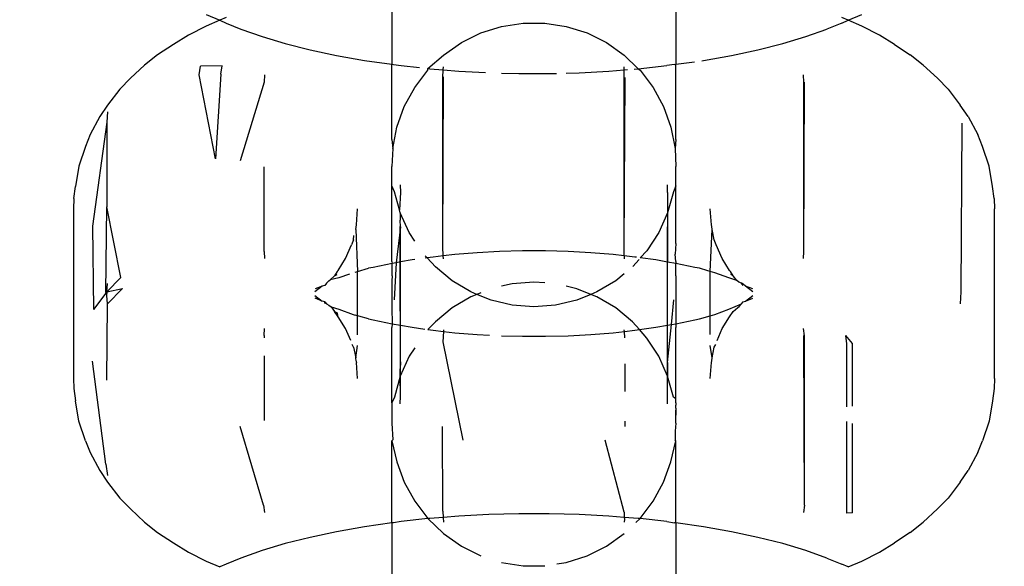
# Model space of a CAD drawing. Units: millimetres. Extents: x -13899 to 6102, y -5038 to 8813.
# Drawn here: x -4630 to -4610, y 1362 to 1373 of the extents above; entities that cross this region are included whole.
import ezdxf

# ---------------------------------------------------------------- set-up
doc = ezdxf.new("R2010")
doc.units = ezdxf.units.MM
doc.styles.add('arial', font='arial.ttf')
doc.dimstyles.new('IS_1-50(mm)', dxfattribs={"dimtxt": 100, "dimasz": 100, "dimexe": 10, "dimexo": 50, "dimgap": 10, "dimtad": 1, "dimdec": 0, "dimrnd": 0.5, "dimzin": 0, "dimtxsty": 'arial', "dimcen": 50, "dimclrd": 256, "dimclre": 256, "dimclrt": 256, "dimadec": 1, "dimazin": 0, "dimtfac": 1, "dimtdec": 0, "dimtmove": 0, "dimatfit": 3, "dimfxl": 0, "dimtolj": 1, "dimtzin": 0, "dimlwd": -1, "dimlwe": -1, "dimarcsym": 0})

# ---------------------------------------------------------------- blocks, each defined once
blk = doc.blocks.new('*D2')
at = {"transparency": 16777216}
for p, q in [((893.925, 1609.657), (893.925, -736.244)), ((-8725.768, 1280.983), (-8725.768, -736.244)), ((793.925, -726.244), (-8625.768, -726.244))]:
    blk.add_line(p, q, dxfattribs=at)
for points in [[(-8625.768, -709.577), (-8625.768, -742.911), (-8725.768, -726.244)], [(793.925, -709.577), (793.925, -742.911), (893.925, -726.244)]]:
    blk.add_solid(points, dxfattribs=at)
at = {"layer": 'Defpoints', "color": 0, "transparency": 16777216}
for p in [(893.925, 1659.657), (-8725.768, 1330.983), (-8725.768, -726.244)]:
    blk.add_point(p, dxfattribs=at)
at = {"transparency": 16777216, "insert": (-3915.922, -665.187), "char_height": 100, "attachment_point": 5, "style": 'arial'}
blk.add_mtext('\\A1;9620', dxfattribs=at)
blk = doc.blocks.new('*D4')
at = {"transparency": 16777216}
for p, q in [((-10546.139, 1382.668), (-10546.139, 4900.003)), ((2488.137, 1782.022), (2488.137, 4900.003)), ((2388.137, 4890.003), (-10446.139, 4890.003))]:
    blk.add_line(p, q, dxfattribs=at)
for points in [[(-10446.139, 4906.67), (-10446.139, 4873.336), (-10546.139, 4890.003)], [(2388.137, 4906.67), (2388.137, 4873.336), (2488.137, 4890.003)]]:
    blk.add_solid(points, dxfattribs=at)
at = {"layer": 'Defpoints', "color": 0, "transparency": 16777216}
for p in [(-10546.139, 4890.003), (2488.137, 1732.022), (-10546.139, 1332.668)]:
    blk.add_point(p, dxfattribs=at)
at = {"transparency": 16777216, "insert": (-4029.001, 4951.06), "char_height": 100, "attachment_point": 5, "style": 'arial'}
blk.add_mtext('\\A1;12900', dxfattribs=at)

msp = doc.modelspace()

# ---------------------------------------------------------------- linework, layer by layer
for p, q in [((-4622.062, 1373.922), (-4622.062, 1372.125)), ((-4616.266, 1373.922), (-4616.266, 1372.125)), ((-4625.855, 1373.141), (-4625.577, 1373.023)), ((-4625.447, 1373.078), (-4625.577, 1373.023)), ((-4612.75, 1373.023), (-4612.879, 1373.078)), ((-4612.75, 1373.023), (-4612.472, 1373.141)), ((-4625.855, 1372.905), (-4626.214, 1372.721)), ((-4625.577, 1373.023), (-4625.855, 1372.905)), ((-4625.577, 1373.023), (-4625.447, 1372.968)), ((-4625.447, 1372.968), (-4625.144, 1372.844)), ((-4620.248, 1372.765), (-4619.825, 1372.899)), ((-4619.825, 1372.899), (-4619.386, 1372.967)), ((-4619.386, 1372.967), (-4618.941, 1372.967)), ((-4618.941, 1372.967), (-4618.503, 1372.899)), ((-4618.503, 1372.899), (-4618.08, 1372.765)), ((-4612.879, 1372.968), (-4613.183, 1372.844)), ((-4612.879, 1372.968), (-4612.75, 1373.023)), ((-4612.472, 1372.905), (-4612.75, 1373.023)), ((-4612.113, 1372.721), (-4612.472, 1372.905)), ((-4626.214, 1372.721), (-4626.523, 1372.529)), ((-4625.144, 1372.844), (-4624.713, 1372.69)), ((-4624.713, 1372.69), (-4624.242, 1372.548)), ((-4620.645, 1372.568), (-4620.248, 1372.765)), ((-4618.08, 1372.765), (-4617.681, 1372.568)), ((-4614.086, 1372.548), (-4613.614, 1372.69)), ((-4613.614, 1372.69), (-4613.183, 1372.844)), ((-4611.804, 1372.529), (-4612.113, 1372.721)), ((-4626.523, 1372.529), (-4626.845, 1372.319)), ((-4624.242, 1372.548), (-4623.734, 1372.419)), ((-4621.009, 1372.313), (-4620.645, 1372.568)), ((-4617.681, 1372.568), (-4617.319, 1372.313)), ((-4614.592, 1372.419), (-4614.086, 1372.548)), ((-4611.804, 1372.529), (-4611.483, 1372.319)), ((-4626.845, 1372.319), (-4627.111, 1372.11)), ((-4623.734, 1372.419), (-4623.194, 1372.304)), ((-4623.194, 1372.304), (-4622.624, 1372.204)), ((-4621.328, 1372.038), (-4621.009, 1372.313)), ((-4617.319, 1372.313), (-4617.035, 1372.034)), ((-4615.703, 1372.204), (-4615.133, 1372.304)), ((-4615.133, 1372.304), (-4614.592, 1372.419)), ((-4611.216, 1372.11), (-4611.483, 1372.319)), ((-4627.111, 1372.11), (-4627.401, 1371.839)), ((-4625.996, 1371.907), (-4625.971, 1372.089)), ((-4625.53, 1372.093), (-4625.971, 1372.089)), ((-4625.553, 1371.923), (-4625.53, 1372.093)), ((-4622.624, 1372.204), (-4622.062, 1372.125)), ((-4622.062, 1372.125), (-4622.03, 1372.12)), ((-4622.062, 1370.593), (-4622.062, 1372.125)), ((-4622.03, 1372.12), (-4621.874, 1372.099)), ((-4621.874, 1372.099), (-4621.497, 1372.057)), ((-4621.014, 1372.011), (-4621.009, 1372.074)), ((-4617.319, 1372.011), (-4617.319, 1372.074)), ((-4617.035, 1372.034), (-4616.454, 1372.099)), ((-4616.297, 1372.12), (-4616.454, 1372.099)), ((-4616.297, 1372.12), (-4616.266, 1372.125)), ((-4616.266, 1372.125), (-4615.887, 1372.178)), ((-4616.266, 1370.593), (-4616.266, 1372.125)), ((-4615.737, 1372.199), (-4615.703, 1372.204)), ((-4611.216, 1372.11), (-4610.926, 1371.839)), ((-4625.664, 1370.196), (-4625.996, 1371.907)), ((-4625.553, 1371.923), (-4625.664, 1370.196)), ((-4624.663, 1371.91), (-4624.672, 1371.758)), ((-4621.598, 1371.652), (-4621.328, 1372.005)), ((-4621.328, 1372.038), (-4621.292, 1372.034)), ((-4621.328, 1372.005), (-4621.328, 1372.038)), ((-4621.292, 1372.034), (-4621.014, 1372.011)), ((-4621.026, 1371.855), (-4621.014, 1372.011)), ((-4621.026, 1368.397), (-4621.009, 1371.871)), ((-4621.026, 1368.397), (-4621.026, 1371.855)), ((-4621.014, 1372.011), (-4620.695, 1371.985)), ((-4620.695, 1371.985), (-4620.153, 1371.957)), ((-4619.825, 1371.946), (-4619.472, 1371.936)), ((-4619.472, 1371.936), (-4618.855, 1371.936)), ((-4618.855, 1371.936), (-4618.703, 1371.94)), ((-4618.503, 1371.946), (-4618.24, 1371.953)), ((-4618.24, 1371.953), (-4617.632, 1371.985)), ((-4617.632, 1371.985), (-4617.319, 1372.011)), ((-4617.319, 1372.011), (-4617.257, 1372.016)), ((-4617.319, 1368.215), (-4617.319, 1372.011)), ((-4617.319, 1368.414), (-4617.301, 1371.855)), ((-4617.12, 1372.027), (-4617.035, 1372.034)), ((-4617.035, 1372.034), (-4616.999, 1372.005)), ((-4616.999, 1372.005), (-4616.73, 1371.652)), ((-4613.655, 1371.758), (-4613.664, 1371.91)), ((-4627.401, 1371.839), (-4627.619, 1371.616)), ((-4624.672, 1371.758), (-4625.16, 1370.155)), ((-4621.81, 1371.262), (-4621.598, 1371.652)), ((-4616.73, 1371.652), (-4616.518, 1371.262)), ((-4613.655, 1368.301), (-4613.644, 1371.763)), ((-4613.655, 1368.301), (-4613.655, 1371.758)), ((-4610.708, 1371.616), (-4610.926, 1371.839)), ((-4627.619, 1371.616), (-4627.866, 1371.291)), ((-4610.708, 1371.616), (-4610.461, 1371.291)), ((-4627.866, 1371.291), (-4628.027, 1371.057)), ((-4621.96, 1370.844), (-4621.81, 1371.262)), ((-4616.518, 1371.262), (-4616.367, 1370.844)), ((-4610.3, 1371.057), (-4610.461, 1371.291)), ((-4628.027, 1371.057), (-4628.221, 1370.689)), ((-4627.87, 1371.157), (-4627.884, 1370.941)), ((-4610.3, 1371.057), (-4610.106, 1370.689)), ((-4627.884, 1370.941), (-4628.175, 1368.82)), ((-4627.884, 1370.941), (-4628.175, 1368.82)), ((-4627.884, 1370.941), (-4627.885, 1369.213)), ((-4622.044, 1370.408), (-4621.96, 1370.844)), ((-4616.367, 1370.844), (-4616.283, 1370.408)), ((-4610.444, 1367.483), (-4610.426, 1370.924)), ((-4628.221, 1370.689), (-4628.32, 1370.446)), ((-4610.006, 1370.446), (-4610.106, 1370.689)), ((-4628.32, 1370.446), (-4628.454, 1370.048)), ((-4622.062, 1370.593), (-4622.044, 1370.408)), ((-4616.266, 1370.593), (-4616.283, 1370.408)), ((-4609.873, 1370.048), (-4610.006, 1370.446)), ((-4622.044, 1370.408), (-4622.062, 1370.036)), ((-4616.283, 1370.408), (-4616.266, 1370.036)), ((-4628.454, 1370.048), (-4628.521, 1369.633)), ((-4622.062, 1369.642), (-4622.062, 1370.036)), ((-4616.266, 1369.642), (-4616.266, 1370.036)), ((-4609.806, 1369.633), (-4609.873, 1370.048)), ((-4624.672, 1368.301), (-4624.672, 1370.03)), ((-4622.011, 1369.524), (-4622.062, 1369.642)), ((-4622.062, 1368.101), (-4622.062, 1369.642)), ((-4621.893, 1369.662), (-4621.888, 1369.507)), ((-4616.439, 1369.507), (-4616.435, 1369.662)), ((-4616.266, 1369.642), (-4616.317, 1369.524)), ((-4616.266, 1368.671), (-4616.266, 1369.642)), ((-4628.555, 1369.383), (-4628.521, 1369.633)), ((-4621.909, 1369.155), (-4622.011, 1369.524)), ((-4621.888, 1369.507), (-4621.909, 1369.155)), ((-4616.439, 1369.507), (-4616.435, 1369.096)), ((-4616.317, 1369.524), (-4616.435, 1369.096)), ((-4609.772, 1369.383), (-4609.806, 1369.633)), ((-4628.555, 1369.383), (-4628.564, 1369.172)), ((-4609.772, 1369.383), (-4609.764, 1369.172)), ((-4628.564, 1369.172), (-4628.564, 1365.714)), ((-4627.901, 1367.466), (-4627.885, 1369.213)), ((-4627.593, 1367.77), (-4627.885, 1369.213)), ((-4622.785, 1368.849), (-4622.764, 1369.172)), ((-4621.893, 1369.096), (-4621.909, 1369.155)), ((-4621.711, 1368.691), (-4621.893, 1369.096)), ((-4621.893, 1369.096), (-4621.893, 1368.945)), ((-4616.435, 1369.096), (-4616.615, 1368.691)), ((-4616.435, 1369.096), (-4616.435, 1368.088)), ((-4615.543, 1368.849), (-4615.564, 1369.172)), ((-4609.764, 1365.714), (-4609.764, 1369.172)), ((-4622.797, 1368.752), (-4622.785, 1368.849)), ((-4621.888, 1368.806), (-4621.893, 1368.945)), ((-4615.534, 1368.813), (-4615.543, 1368.849)), ((-4628.175, 1368.82), (-4628.156, 1367.121)), ((-4622.845, 1368.54), (-4622.839, 1368.632)), ((-4622.797, 1368.752), (-4622.764, 1367.897)), ((-4621.888, 1368.806), (-4621.974, 1368.074)), ((-4621.888, 1365.348), (-4621.893, 1368.817)), ((-4621.888, 1368.089), (-4621.888, 1368.806)), ((-4621.598, 1368.516), (-4621.711, 1368.691)), ((-4616.615, 1368.691), (-4616.857, 1368.318)), ((-4616.435, 1365.359), (-4616.439, 1368.806)), ((-4616.27, 1368.566), (-4616.266, 1368.671)), ((-4615.564, 1367.896), (-4615.529, 1368.752)), ((-4615.529, 1368.752), (-4615.534, 1368.813)), ((-4615.482, 1368.54), (-4615.529, 1368.752)), ((-4623.009, 1368.158), (-4622.885, 1368.441)), ((-4622.845, 1368.54), (-4622.885, 1368.441)), ((-4616.266, 1368.467), (-4616.283, 1368.25)), ((-4616.266, 1368.516), (-4616.27, 1368.566)), ((-4616.266, 1368.467), (-4616.266, 1368.516)), ((-4615.442, 1368.441), (-4615.482, 1368.54)), ((-4615.319, 1368.158), (-4615.442, 1368.441)), ((-4624.672, 1368.301), (-4624.663, 1368.158)), ((-4621.014, 1368.214), (-4621.026, 1368.397)), ((-4620.78, 1368.24), (-4621.014, 1368.214)), ((-4620.326, 1368.277), (-4620.78, 1368.24)), ((-4619.865, 1368.302), (-4620.326, 1368.277)), ((-4619.398, 1368.315), (-4619.865, 1368.302)), ((-4618.929, 1368.315), (-4619.398, 1368.315)), ((-4618.462, 1368.302), (-4618.929, 1368.315)), ((-4618.001, 1368.277), (-4618.462, 1368.302)), ((-4617.547, 1368.24), (-4618.001, 1368.277)), ((-4617.319, 1368.215), (-4617.547, 1368.24)), ((-4616.857, 1368.318), (-4616.999, 1368.176)), ((-4616.266, 1368.101), (-4616.283, 1368.25)), ((-4613.664, 1368.158), (-4613.655, 1368.301)), ((-4623.158, 1367.915), (-4623.009, 1368.158)), ((-4622.058, 1368.059), (-4622.446, 1367.976)), ((-4622.062, 1368.101), (-4622.058, 1368.059)), ((-4622.06, 1367.806), (-4622.058, 1368.059)), ((-4621.974, 1368.074), (-4622.058, 1368.059)), ((-4621.974, 1368.074), (-4622.019, 1367.315)), ((-4621.888, 1368.089), (-4621.974, 1368.074)), ((-4621.889, 1367.778), (-4621.888, 1368.089)), ((-4621.649, 1368.131), (-4621.888, 1368.089)), ((-4621.598, 1368.138), (-4621.649, 1368.131)), ((-4621.342, 1368.174), (-4621.381, 1368.218)), ((-4621.342, 1368.174), (-4621.381, 1368.169)), ((-4621.221, 1368.191), (-4621.342, 1368.174)), ((-4621.175, 1367.987), (-4621.342, 1368.174)), ((-4621.014, 1368.214), (-4621.221, 1368.191)), ((-4621.009, 1368.151), (-4621.014, 1368.214)), ((-4617.105, 1368.191), (-4617.319, 1368.215)), ((-4617.319, 1368.215), (-4617.319, 1368.151)), ((-4617.018, 1368.138), (-4617.145, 1367.997)), ((-4617.07, 1368.186), (-4617.105, 1368.191)), ((-4616.679, 1368.131), (-4616.999, 1368.176)), ((-4616.435, 1368.088), (-4616.679, 1368.131)), ((-4616.438, 1367.778), (-4616.435, 1368.088)), ((-4616.27, 1368.059), (-4616.435, 1368.088)), ((-4616.266, 1368.101), (-4616.27, 1368.059)), ((-4615.881, 1367.976), (-4616.27, 1368.059)), ((-4616.268, 1367.806), (-4616.27, 1368.059)), ((-4615.169, 1367.915), (-4615.319, 1368.158)), ((-4623.178, 1367.893), (-4623.232, 1367.808)), ((-4623.232, 1367.808), (-4623.183, 1367.834)), ((-4623.178, 1367.893), (-4623.158, 1367.915)), ((-4622.927, 1367.841), (-4623.143, 1367.764)), ((-4622.81, 1367.884), (-4622.764, 1367.897)), ((-4622.764, 1367.897), (-4622.542, 1367.96)), ((-4622.764, 1366.99), (-4622.764, 1367.897)), ((-4622.446, 1367.976), (-4622.542, 1367.96)), ((-4620.832, 1367.704), (-4621.175, 1367.987)), ((-4617.319, 1367.85), (-4617.495, 1367.704)), ((-4615.785, 1367.96), (-4615.881, 1367.976)), ((-4615.612, 1367.908), (-4615.785, 1367.96)), ((-4615.564, 1367.896), (-4615.612, 1367.908)), ((-4615.517, 1367.884), (-4615.564, 1367.896)), ((-4615.564, 1366.993), (-4615.564, 1367.896)), ((-4615.472, 1367.866), (-4615.517, 1367.884)), ((-4615.184, 1367.764), (-4615.472, 1367.866)), ((-4615.15, 1367.894), (-4615.169, 1367.915)), ((-4615.095, 1367.808), (-4615.15, 1367.894)), ((-4615.095, 1367.808), (-4615.145, 1367.834)), ((-4627.593, 1367.77), (-4627.884, 1367.483)), ((-4627.884, 1367.483), (-4627.87, 1367.653)), ((-4623.401, 1367.654), (-4623.432, 1367.612)), ((-4623.35, 1367.704), (-4623.401, 1367.654)), ((-4623.35, 1367.704), (-4623.322, 1367.725)), ((-4623.232, 1367.808), (-4623.322, 1367.725)), ((-4623.143, 1367.764), (-4623.322, 1367.725)), ((-4622.06, 1367.806), (-4622.062, 1367.702)), ((-4622.062, 1367.702), (-4622.062, 1367.153)), ((-4621.888, 1366.798), (-4621.889, 1367.778)), ((-4620.45, 1367.477), (-4620.832, 1367.704)), ((-4619.606, 1367.645), (-4619.825, 1367.594)), ((-4619.163, 1367.679), (-4619.606, 1367.645)), ((-4618.941, 1367.662), (-4619.163, 1367.679)), ((-4617.495, 1367.704), (-4617.877, 1367.477)), ((-4616.435, 1366.799), (-4616.438, 1367.778)), ((-4616.268, 1367.806), (-4616.266, 1367.702)), ((-4616.266, 1367.702), (-4616.266, 1367.153)), ((-4615.024, 1367.71), (-4615.184, 1367.764)), ((-4615.024, 1367.71), (-4615.095, 1367.808)), ((-4614.981, 1367.677), (-4615.024, 1367.71)), ((-4614.927, 1367.654), (-4614.981, 1367.677)), ((-4614.895, 1367.638), (-4614.927, 1367.654)), ((-4614.895, 1367.612), (-4614.927, 1367.654)), ((-4614.843, 1367.597), (-4614.895, 1367.638)), ((-4627.884, 1367.483), (-4628.156, 1367.121)), ((-4627.884, 1367.483), (-4627.562, 1367.545)), ((-4627.884, 1367.483), (-4627.882, 1367.444)), ((-4627.884, 1367.404), (-4627.882, 1367.444)), ((-4627.87, 1367.233), (-4627.562, 1367.545)), ((-4623.484, 1367.597), (-4623.634, 1367.479)), ((-4623.484, 1367.597), (-4623.629, 1367.538)), ((-4623.432, 1367.612), (-4623.484, 1367.597)), ((-4620.327, 1367.428), (-4620.45, 1367.477)), ((-4620.327, 1367.428), (-4620.45, 1367.378)), ((-4620.248, 1367.46), (-4620.327, 1367.428)), ((-4620.038, 1367.311), (-4620.327, 1367.428)), ((-4618.288, 1367.544), (-4618.503, 1367.594)), ((-4618, 1367.428), (-4618.288, 1367.544)), ((-4618, 1367.428), (-4618.288, 1367.311)), ((-4617.877, 1367.477), (-4618, 1367.428)), ((-4617.877, 1367.378), (-4618, 1367.428)), ((-4614.693, 1367.479), (-4614.843, 1367.597)), ((-4614.698, 1367.538), (-4614.843, 1367.597)), ((-4610.457, 1367.233), (-4610.444, 1367.483)), ((-4627.885, 1365.674), (-4627.87, 1367.233)), ((-4627.87, 1367.233), (-4627.884, 1367.404)), ((-4623.634, 1367.407), (-4623.484, 1367.29)), ((-4623.484, 1367.29), (-4623.629, 1367.349)), ((-4623.432, 1367.274), (-4623.484, 1367.29)), ((-4623.432, 1367.249), (-4623.432, 1367.274)), ((-4623.432, 1367.274), (-4623.401, 1367.233)), ((-4623.401, 1367.233), (-4623.432, 1367.249)), ((-4623.401, 1367.233), (-4623.349, 1367.211)), ((-4620.45, 1367.378), (-4620.832, 1367.151)), ((-4619.606, 1367.21), (-4620.038, 1367.311)), ((-4618.288, 1367.311), (-4618.721, 1367.21)), ((-4617.495, 1367.151), (-4617.877, 1367.378)), ((-4616.358, 1366.813), (-4616.308, 1367.315)), ((-4615.184, 1367.123), (-4614.927, 1367.233)), ((-4614.977, 1367.183), (-4614.927, 1367.233)), ((-4614.927, 1367.233), (-4614.895, 1367.274)), ((-4614.895, 1367.274), (-4614.843, 1367.29)), ((-4614.843, 1367.29), (-4614.693, 1367.407)), ((-4614.843, 1367.29), (-4614.698, 1367.349)), ((-4623.349, 1367.211), (-4623.304, 1367.177)), ((-4623.304, 1367.177), (-4623.232, 1367.079)), ((-4623.304, 1367.177), (-4623.143, 1367.123)), ((-4623.232, 1367.079), (-4623.183, 1367.052)), ((-4623.176, 1366.991), (-4623.232, 1367.079)), ((-4623.183, 1367.052), (-4623.176, 1366.991)), ((-4623.143, 1367.123), (-4622.856, 1367.02)), ((-4622.062, 1367.153), (-4622.058, 1366.828)), ((-4620.832, 1367.151), (-4621.175, 1366.869)), ((-4619.163, 1367.176), (-4619.606, 1367.21)), ((-4618.721, 1367.21), (-4619.163, 1367.176)), ((-4617.153, 1366.869), (-4617.495, 1367.151)), ((-4616.266, 1367.153), (-4616.27, 1366.828)), ((-4615.472, 1367.02), (-4615.184, 1367.123)), ((-4615.169, 1366.971), (-4615.095, 1367.079)), ((-4615.095, 1367.079), (-4615.004, 1367.162)), ((-4615.004, 1367.162), (-4614.977, 1367.183)), ((-4623.158, 1366.971), (-4623.176, 1366.991)), ((-4623.009, 1366.729), (-4623.158, 1366.971)), ((-4622.856, 1367.02), (-4622.81, 1367.003)), ((-4622.764, 1366.99), (-4622.81, 1367.003)), ((-4622.764, 1366.605), (-4622.764, 1366.99)), ((-4622.736, 1366.984), (-4622.764, 1366.99)), ((-4622.542, 1366.926), (-4622.736, 1366.984)), ((-4622.542, 1366.926), (-4622.446, 1366.91)), ((-4622.446, 1366.91), (-4622.058, 1366.828)), ((-4622.058, 1366.828), (-4622.062, 1366.755)), ((-4622.058, 1366.828), (-4621.888, 1366.798)), ((-4621.175, 1366.869), (-4621.328, 1366.711)), ((-4617.011, 1366.709), (-4617.153, 1366.869)), ((-4616.358, 1366.813), (-4616.27, 1366.828)), ((-4616.27, 1366.828), (-4615.881, 1366.91)), ((-4616.27, 1366.828), (-4616.266, 1366.755)), ((-4615.881, 1366.91), (-4615.785, 1366.926)), ((-4615.785, 1366.926), (-4615.564, 1366.993)), ((-4615.564, 1366.993), (-4615.517, 1367.003)), ((-4615.564, 1366.606), (-4615.564, 1366.993)), ((-4615.517, 1367.003), (-4615.472, 1367.02)), ((-4615.319, 1366.729), (-4615.169, 1366.971)), ((-4624.672, 1366.586), (-4624.663, 1366.728)), ((-4622.904, 1366.484), (-4623.009, 1366.729)), ((-4622.062, 1365.213), (-4622.062, 1366.755)), ((-4621.888, 1366.798), (-4621.649, 1366.756)), ((-4621.888, 1366.049), (-4621.888, 1366.798)), ((-4621.649, 1366.756), (-4621.388, 1366.72)), ((-4621.328, 1366.711), (-4621.221, 1366.696)), ((-4621.221, 1366.696), (-4621.011, 1366.672)), ((-4621.011, 1366.672), (-4621.026, 1366.458)), ((-4621.009, 1366.704), (-4621.011, 1366.672)), ((-4621.011, 1366.672), (-4620.78, 1366.646)), ((-4620.78, 1366.646), (-4620.326, 1366.609)), ((-4618.001, 1366.609), (-4617.547, 1366.646)), ((-4617.547, 1366.646), (-4617.317, 1366.672)), ((-4617.317, 1366.672), (-4617.319, 1366.704)), ((-4617.317, 1366.672), (-4617.105, 1366.696)), ((-4617.307, 1366.538), (-4617.317, 1366.672)), ((-4617.105, 1366.696), (-4617.011, 1366.709)), ((-4617.011, 1366.709), (-4616.679, 1366.756)), ((-4616.857, 1366.537), (-4617.011, 1366.709)), ((-4616.679, 1366.756), (-4616.435, 1366.799)), ((-4616.435, 1366.038), (-4616.358, 1366.813)), ((-4616.435, 1366.799), (-4616.358, 1366.813)), ((-4616.435, 1366.038), (-4616.435, 1366.799)), ((-4616.266, 1365.298), (-4616.266, 1366.755)), ((-4615.424, 1366.485), (-4615.319, 1366.729)), ((-4613.644, 1366.581), (-4613.664, 1366.728)), ((-4624.672, 1366.586), (-4624.672, 1366.543)), ((-4621.026, 1366.458), (-4620.613, 1364.452)), ((-4620.326, 1366.609), (-4620.073, 1366.595)), ((-4619.825, 1366.583), (-4619.398, 1366.572)), ((-4619.398, 1366.572), (-4618.929, 1366.572)), ((-4618.929, 1366.572), (-4618.462, 1366.584)), ((-4618.462, 1366.584), (-4618.001, 1366.609)), ((-4616.615, 1366.165), (-4616.857, 1366.537)), ((-4613.644, 1363.123), (-4613.655, 1366.586)), ((-4613.644, 1363.123), (-4613.644, 1366.581)), ((-4612.664, 1366.425), (-4612.798, 1366.591)), ((-4612.775, 1366.421), (-4612.798, 1366.591)), ((-4612.775, 1365.134), (-4612.775, 1366.421)), ((-4612.664, 1365.145), (-4612.664, 1366.425)), ((-4622.845, 1366.347), (-4622.876, 1366.407)), ((-4622.845, 1366.347), (-4622.797, 1366.135)), ((-4622.797, 1366.135), (-4622.764, 1366.387)), ((-4621.598, 1366.339), (-4621.711, 1366.165)), ((-4615.529, 1366.135), (-4615.564, 1366.387)), ((-4615.529, 1366.135), (-4615.482, 1366.347)), ((-4615.482, 1366.347), (-4615.452, 1366.407)), ((-4627.901, 1363.963), (-4628.175, 1366.067)), ((-4624.672, 1366.172), (-4624.672, 1364.856)), ((-4622.792, 1366.065), (-4622.797, 1366.135)), ((-4622.792, 1366.065), (-4622.785, 1366.038)), ((-4622.764, 1365.714), (-4622.785, 1366.038)), ((-4621.711, 1366.165), (-4621.893, 1365.76)), ((-4621.888, 1366.049), (-4621.893, 1365.91)), ((-4616.435, 1365.76), (-4616.615, 1366.165)), ((-4616.435, 1366.038), (-4616.435, 1365.76)), ((-4615.564, 1365.714), (-4615.543, 1366.038)), ((-4615.543, 1366.038), (-4615.534, 1366.074)), ((-4615.534, 1366.074), (-4615.529, 1366.135)), ((-4621.893, 1365.76), (-4621.893, 1365.91)), ((-4617.3, 1365.442), (-4617.301, 1366.009)), ((-4628.564, 1365.714), (-4628.555, 1365.504)), ((-4621.893, 1365.76), (-4622.011, 1365.332)), ((-4621.888, 1365.348), (-4621.893, 1365.76)), ((-4616.317, 1365.332), (-4616.435, 1365.76)), ((-4616.435, 1365.193), (-4616.435, 1365.76)), ((-4609.764, 1365.714), (-4609.772, 1365.504)), ((-4628.555, 1365.504), (-4628.521, 1365.253)), ((-4609.772, 1365.504), (-4609.806, 1365.253)), ((-4628.454, 1364.839), (-4628.521, 1365.253)), ((-4622.011, 1365.332), (-4622.062, 1365.213)), ((-4622.062, 1365.213), (-4622.062, 1364.799)), ((-4621.893, 1365.193), (-4621.888, 1365.348)), ((-4616.266, 1365.298), (-4616.317, 1365.332)), ((-4616.267, 1365.255), (-4616.266, 1365.298)), ((-4616.266, 1365.213), (-4616.267, 1365.255)), ((-4616.266, 1365.213), (-4616.266, 1365.169)), ((-4609.806, 1365.253), (-4609.873, 1364.839)), ((-4616.27, 1365.108), (-4616.266, 1365.169)), ((-4616.27, 1365.108), (-4616.266, 1365.065)), ((-4616.266, 1365.065), (-4616.267, 1365.035)), ((-4616.267, 1365.035), (-4616.266, 1364.961)), ((-4616.267, 1365.035), (-4616.266, 1365.004)), ((-4616.266, 1365.004), (-4616.266, 1365.065)), ((-4628.32, 1364.44), (-4628.454, 1364.839)), ((-4617.299, 1364.728), (-4617.299, 1364.837)), ((-4616.266, 1364.961), (-4616.266, 1365.004)), ((-4616.266, 1364.799), (-4616.266, 1364.961)), ((-4612.775, 1362.963), (-4612.775, 1364.835)), ((-4609.873, 1364.839), (-4610.006, 1364.44)), ((-4624.683, 1363.123), (-4625.16, 1364.732)), ((-4622.062, 1364.799), (-4622.044, 1364.46)), ((-4621.026, 1363), (-4621.027, 1364.728)), ((-4616.266, 1364.799), (-4616.283, 1364.633)), ((-4616.283, 1364.633), (-4616.283, 1364.46)), ((-4612.664, 1362.967), (-4612.664, 1364.795)), ((-4628.32, 1364.44), (-4628.221, 1364.197)), ((-4622.062, 1364.435), (-4622.044, 1364.46)), ((-4622.062, 1364.435), (-4621.96, 1364.011)), ((-4622.062, 1362.763), (-4622.062, 1364.435)), ((-4617.319, 1362.984), (-4617.713, 1364.452)), ((-4616.367, 1364.011), (-4616.266, 1364.435)), ((-4616.266, 1364.435), (-4616.283, 1364.46)), ((-4616.266, 1362.763), (-4616.266, 1364.435)), ((-4610.106, 1364.197), (-4610.006, 1364.44)), ((-4628.221, 1364.197), (-4628.027, 1363.83)), ((-4621.96, 1364.011), (-4621.81, 1363.593)), ((-4616.518, 1363.593), (-4616.367, 1364.011)), ((-4610.106, 1364.197), (-4610.3, 1363.83)), ((-4628.027, 1363.83), (-4627.866, 1363.595)), ((-4627.901, 1363.963), (-4627.87, 1363.73)), ((-4610.461, 1363.595), (-4610.3, 1363.83)), ((-4627.866, 1363.595), (-4627.619, 1363.271)), ((-4621.81, 1363.593), (-4621.598, 1363.204)), ((-4616.73, 1363.204), (-4616.518, 1363.593)), ((-4610.461, 1363.595), (-4610.708, 1363.271)), ((-4627.619, 1363.271), (-4627.401, 1363.048)), ((-4621.598, 1363.204), (-4621.328, 1362.85)), ((-4616.999, 1362.85), (-4616.73, 1363.204)), ((-4610.926, 1363.048), (-4610.708, 1363.271)), ((-4627.401, 1363.048), (-4627.111, 1362.776)), ((-4624.683, 1363.123), (-4624.663, 1362.976)), ((-4613.644, 1363.123), (-4613.664, 1362.976)), ((-4610.926, 1363.048), (-4611.216, 1362.776)), ((-4621.328, 1362.85), (-4621.874, 1362.788)), ((-4621.292, 1362.852), (-4621.328, 1362.85)), ((-4621.328, 1362.85), (-4621.009, 1362.543)), ((-4621.017, 1362.875), (-4621.292, 1362.852)), ((-4621.026, 1363), (-4621.017, 1362.875)), ((-4620.695, 1362.901), (-4621.017, 1362.875)), ((-4621.017, 1362.875), (-4621.009, 1362.781)), ((-4620.087, 1362.934), (-4620.695, 1362.901)), ((-4619.472, 1362.951), (-4620.087, 1362.934)), ((-4618.855, 1362.951), (-4619.472, 1362.951)), ((-4618.24, 1362.934), (-4618.855, 1362.951)), ((-4617.632, 1362.901), (-4618.24, 1362.934)), ((-4617.319, 1362.875), (-4617.632, 1362.901)), ((-4617.319, 1362.984), (-4617.319, 1362.875)), ((-4617.035, 1362.852), (-4617.319, 1362.875)), ((-4617.319, 1362.875), (-4617.314, 1362.842)), ((-4617.314, 1362.842), (-4617.319, 1362.781)), ((-4617.081, 1362.772), (-4616.999, 1362.85)), ((-4616.999, 1362.85), (-4617.035, 1362.852)), ((-4616.454, 1362.788), (-4616.999, 1362.85)), ((-4612.664, 1362.967), (-4612.775, 1362.963)), ((-4627.111, 1362.776), (-4626.845, 1362.568)), ((-4622.624, 1362.683), (-4623.194, 1362.583)), ((-4622.062, 1362.763), (-4622.624, 1362.683)), ((-4622.03, 1362.767), (-4622.062, 1362.763)), ((-4622.062, 1362.763), (-4622.062, 1360.965)), ((-4621.874, 1362.788), (-4622.03, 1362.767)), ((-4616.454, 1362.788), (-4616.297, 1362.767)), ((-4616.266, 1362.763), (-4616.297, 1362.767)), ((-4615.703, 1362.683), (-4616.266, 1362.763)), ((-4616.266, 1362.763), (-4616.266, 1360.965)), ((-4615.133, 1362.583), (-4615.703, 1362.683)), ((-4611.483, 1362.568), (-4611.216, 1362.776)), ((-4626.845, 1362.568), (-4626.523, 1362.358)), ((-4623.734, 1362.468), (-4624.242, 1362.339)), ((-4623.194, 1362.583), (-4623.734, 1362.468)), ((-4621.009, 1362.543), (-4620.645, 1362.287)), ((-4617.681, 1362.287), (-4617.319, 1362.543)), ((-4614.592, 1362.468), (-4615.133, 1362.583)), ((-4614.086, 1362.339), (-4614.592, 1362.468)), ((-4611.483, 1362.568), (-4611.804, 1362.358)), ((-4626.523, 1362.358), (-4626.214, 1362.166)), ((-4624.242, 1362.339), (-4624.713, 1362.197)), ((-4620.645, 1362.287), (-4620.248, 1362.09)), ((-4618.08, 1362.09), (-4617.681, 1362.287)), ((-4613.614, 1362.197), (-4614.086, 1362.339)), ((-4612.113, 1362.166), (-4611.804, 1362.358)), ((-4626.214, 1362.166), (-4625.855, 1361.982)), ((-4625.144, 1362.043), (-4625.447, 1361.919)), ((-4624.713, 1362.197), (-4625.144, 1362.043)), ((-4618.503, 1361.956), (-4618.08, 1362.09)), ((-4613.183, 1362.043), (-4613.614, 1362.197)), ((-4613.183, 1362.043), (-4612.879, 1361.919)), ((-4612.472, 1361.982), (-4612.113, 1362.166)), ((-4625.855, 1361.982), (-4625.577, 1361.864)), ((-4625.447, 1361.919), (-4625.577, 1361.864)), ((-4619.825, 1361.956), (-4619.386, 1361.889)), ((-4619.386, 1361.889), (-4618.941, 1361.889)), ((-4618.696, 1361.927), (-4618.503, 1361.956)), ((-4612.75, 1361.864), (-4612.879, 1361.919)), ((-4612.75, 1361.864), (-4612.472, 1361.982))]:
    msp.add_line(p, q)

# ---------------------------------------------------------------- dimensions: what is measured, and where the dimension line sits
dim = msp.add_linear_dim(base=(-10546.139, 4890.003), p1=(2488.137, 1732.022), p2=(-10546.139, 1332.668), text='12900', dimstyle='IS_1-50(mm)')
dim.commit()
dim.dimension.update_dxf_attribs({"geometry": '*D4', "text_midpoint": (-4029.001, 4951.06)})
dim = msp.add_linear_dim(base=(-8725.768, -726.244), p1=(893.925, 1659.657), p2=(-8725.768, 1330.983), angle=180, dimstyle='IS_1-50(mm)')
dim.commit()
dim.dimension.update_dxf_attribs({"geometry": '*D2', "text_midpoint": (-3915.922, -665.187)})

doc.saveas('drawing.dxf')
